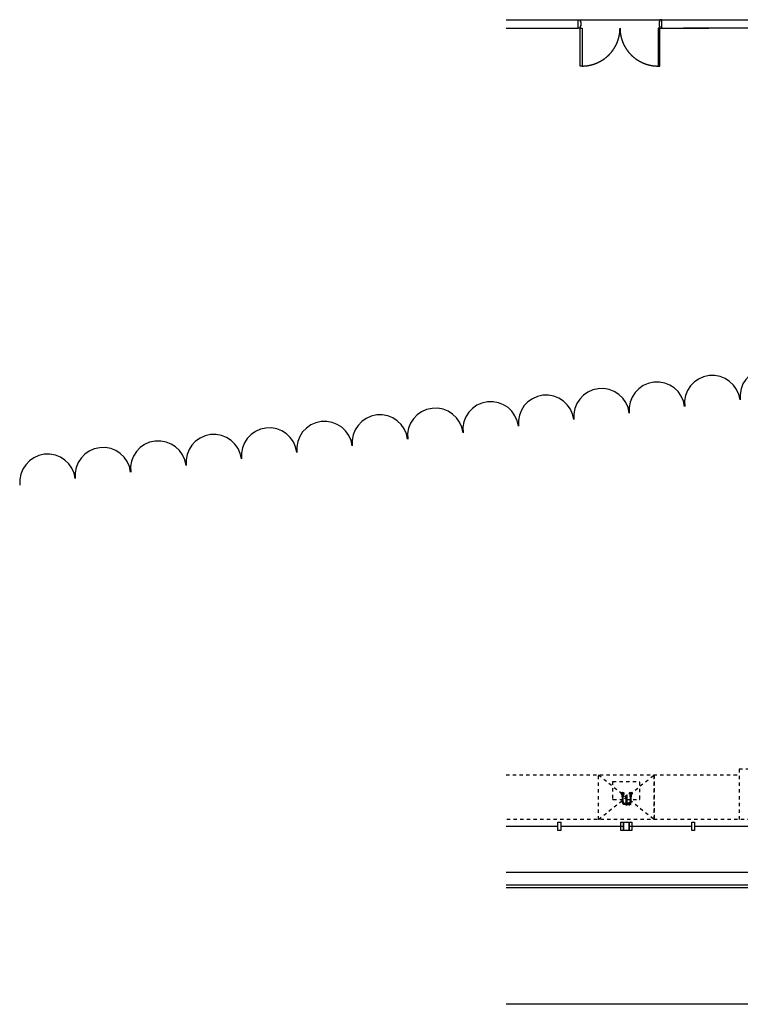
# Model space of a CAD drawing. Units: inches. Extents: x 518343 to 2243824, y -11696 to 886620.
# Drawn here: x 1652484 to 1665412, y 211812 to 229481 of the extents above; entities that cross this region are included whole.
import ezdxf

# ---------------------------------------------------------------- set-up
doc = ezdxf.new("R2010")
doc.units = ezdxf.units.IN
doc.header["$LTSCALE"] = 400
doc.header["$MEASUREMENT"] = 0
for name, pattern in [('ACAD_ISO07W100', [3, 0, -3]), ('DASHED', [0.6, 0.3, -0.3]), ('DASHEDX2', [1.5, 1, -0.5])]:
    doc.linetypes.add(name, pattern=pattern)
for name, color, linetype in [('2', 2, 'Continuous'), ('BUILD', 7, 'Continuous'), ('door', 2, 'Continuous'), ('labfur', 7, 'ACAD_ISO07W100'), ('ROAD', 9, 'Continuous'), ('TAPS', 8, 'Continuous'), ('WALL', 7, 'Continuous'), ('window', 9, 'Continuous')]:
    doc.layers.add(name, color=color, linetype=linetype)

msp = doc.modelspace()

# ---------------------------------------------------------------- linework, layer by layer
at = {"layer": '2', "color": 254}
for centre in [(1665905, 222715, -78000), (1663917, 222480, -78000), (1664911, 222598, -78000), (1662923, 222363, -78000), (1660935, 222127, -78000), (1661929, 222245, -78000), (1659941, 222010, -78000), (1657953, 221774, -78000), (1658947, 221892, -78000), (1656960, 221657, -78000), (1654972, 221422, -78000), (1655966, 221539, -78000), (1653978, 221304, -78000), (1652984, 221186, -78000)]:
    msp.add_arc(centre, 500, 6.7485, 186.7485, dxfattribs=at)
at = {"layer": 'BUILD', "color": 254}
msp.add_line((1676910, 211812, -39000), (1661213, 211812, -39000), dxfattribs=at)
at = {"layer": 'door', "color": 254}
for p, q in [((1662504, 229331, -39000), (1662504, 229481, -39000)), ((1662504, 229481, -39000), (1662538, 229481, -39000)), ((1662538, 229481, -39000), (1662538, 229447, -39000)), ((1662538, 229447, -39000), (1662554, 229447, -39000)), ((1662554, 229365, -39000), (1662538, 229365, -39000)), ((1662538, 229365, -39000), (1662538, 229331, -39000)), ((1662554, 229447, -39000), (1662554, 229365, -39000)), ((1663970, 229447, -39000), (1663954, 229447, -39000)), ((1663954, 229447, -39000), (1663954, 229365, -39000)), ((1663954, 229365, -39000), (1663970, 229365, -39000)), ((1664004, 229481, -39000), (1663970, 229481, -39000)), ((1663970, 229481, -39000), (1663970, 229447, -39000)), ((1663970, 229365, -39000), (1663970, 229331, -39000)), ((1664004, 229331, -39000), (1664004, 229481, -39000)), ((1662538, 229331, -39000), (1662504, 229331, -39000)), ((1662538, 229331, -39000), (1662572, 229331, -39000)), ((1662538, 228649, -39000), (1662538, 229331, -39000)), ((1662572, 229331, -39000), (1662572, 228649, -39000)), ((1663970, 229331, -39000), (1663936, 229331, -39000)), ((1663936, 229331, -39000), (1663936, 228649, -39000)), ((1663970, 228649, -39000), (1663970, 229331, -39000)), ((1663970, 229331, -39000), (1664004, 229331, -39000)), ((1662572, 228649, -39000), (1662538, 228649, -39000)), ((1663936, 228649, -39000), (1663970, 228649, -39000))]:
    msp.add_line(p, q, dxfattribs=at)
at = {"layer": 'door', "color": 254, "linetype": 'DASHEDX2', "ltscale": 10}
for centre, start, end in [((1662572, 229331, -39000), 270, 0), ((1663936, 229331, -39000), 180, 270)]:
    msp.add_arc(centre, 682, start, end, dxfattribs=at)
at = {"layer": 'labfur', "color": 254, "linetype": 'DASHED', "ltscale": 0.5}
for p, q in [((1661213, 215930, -39000), (1665392, 215930, -39000)), ((1662868, 215130, -39000), (1662868, 215930, -39000)), ((1662868, 215930, -39000), (1663868, 215130, -39000)), ((1662868, 215130, -39000), (1663868, 215930, -39000)), ((1663868, 215130, -39000), (1663868, 215930, -39000)), ((1663868, 215930, -39000), (1663868, 215130, -39000)), ((1665392, 216030, -39000), (1665392, 215130, -39000)), ((1666892, 216030, -39000), (1665392, 216030, -39000)), ((1663122, 215809, -39000), (1663122, 215497, -39000)), ((1663122, 215809, -39000), (1663611, 215809, -39000)), ((1663611, 215497, -39000), (1663611, 215809, -39000)), ((1663130, 215489, -39000), (1663603, 215489, -39000)), ((1666442, 215130, -39000), (1661213, 215130, -39000))]:
    msp.add_line(p, q, dxfattribs=at)
for centre, start, end in [((1663130, 215497, -39000), 180, 270), ((1663603, 215497, -39000), 270, 0)]:
    msp.add_arc(centre, 8.68, start, end, dxfattribs=at)
at = {"layer": 'ROAD', "color": 254}
msp.add_line((1667642, 214180, -39000), (1661213, 214180, -39000), dxfattribs=at)
at = {"layer": 'TAPS', "color": 254}
for p, q in [((1663275, 215602, -39000), (1663275, 215594, -39000)), ((1663286, 215579, -39000), (1663286, 215537, -39000)), ((1663314, 215537, -39000), (1663314, 215579, -39000)), ((1663325, 215594, -39000), (1663325, 215602, -39000)), ((1663366, 215412, -39000), (1663366, 215562, -39000)), ((1663382, 215412, -39000), (1663382, 215562, -39000)), ((1663422, 215602, -39000), (1663422, 215594, -39000)), ((1663433, 215579, -39000), (1663433, 215537, -39000)), ((1663461, 215537, -39000), (1663461, 215579, -39000)), ((1663472, 215594, -39000), (1663472, 215602, -39000)), ((1663286, 215537, -39000), (1663290, 215533, -39000)), ((1663290, 215533, -39000), (1663290, 215453, -39000)), ((1663310, 215533, -39000), (1663314, 215537, -39000)), ((1663310, 215453, -39000), (1663310, 215533, -39000)), ((1663341, 215422, -39000), (1663366, 215422, -39000)), ((1663341, 215402, -39000), (1663374, 215402, -39000)), ((1663374, 215402, -39000), (1663390, 215399, -39000)), ((1663382, 215423, -39000), (1663390, 215425, -39000)), ((1663393, 215427, -39000), (1663412, 215427, -39000)), ((1663393, 215397, -39000), (1663412, 215397, -39000)), ((1663420, 215434, -39000), (1663431, 215434, -39000)), ((1663420, 215390, -39000), (1663431, 215390, -39000)), ((1663433, 215537, -39000), (1663437, 215533, -39000)), ((1663437, 215533, -39000), (1663437, 215453, -39000)), ((1663457, 215533, -39000), (1663461, 215537, -39000)), ((1663457, 215453, -39000), (1663457, 215533, -39000))]:
    msp.add_line(p, q, dxfattribs=at)
at = {"layer": 'TAPS', "color": 254, "elevation": -39000}
for points in [[(1663275, 215602, -0.162443), (1663277, 215607, -0.106051), (1663282, 215612, -0.06997), (1663290, 215615, -0.05621), (1663300, 215616, -0.05621)], [(1663325, 215602, -0.13107), (1663323, 215596, -0.106561), (1663317, 215590, -0.083829), (1663310, 215586, -0.072705), (1663300, 215584, -0.072705), (1663290, 215586, -0.083829), (1663282, 215590, -0.106561), (1663277, 215596, -0.13107), (1663275, 215602, -0.13107)], [(1663325, 215594, -0.13107), (1663323, 215587, -0.106561), (1663317, 215581, -0.083829), (1663310, 215578, -0.072705), (1663300, 215576, -0.072705), (1663290, 215578, -0.083829), (1663282, 215581, -0.106561), (1663277, 215587, -0.13107), (1663275, 215594, -0.13107)], [(1663300, 215565, -0.076167), (1663294, 215566, -0.086282), (1663290, 215568, -0.10592), (1663287, 215572, -0.12574), (1663286, 215576, -0.12574)], [(1663300, 215564, -0.076167), (1663294, 215565, -0.086282), (1663290, 215567, -0.10592), (1663287, 215570, -0.12574), (1663286, 215574, -0.12574)], [(1663300, 215616, -0.05621), (1663310, 215615, -0.06997), (1663317, 215612, -0.106051), (1663323, 215607, -0.162443), (1663325, 215602, -0.162443)], [(1663314, 215576, -0.12574), (1663313, 215572, -0.10592), (1663310, 215568, -0.086282), (1663305, 215566, -0.076167), (1663300, 215565, -0.076167)], [(1663314, 215574, -0.12574), (1663313, 215570, -0.10592), (1663310, 215567, -0.086282), (1663305, 215565, -0.076167), (1663300, 215564, -0.076167)], [(1663422, 215602, -0.162443), (1663424, 215607, -0.106051), (1663430, 215612, -0.06997), (1663437, 215615, -0.05621), (1663447, 215616, -0.05621)], [(1663472, 215602, -0.13107), (1663470, 215596, -0.106561), (1663464, 215590, -0.083829), (1663457, 215586, -0.072705), (1663447, 215584, -0.072705), (1663437, 215586, -0.083829), (1663430, 215590, -0.106561), (1663424, 215596, -0.13107), (1663422, 215602, -0.13107)], [(1663472, 215594, -0.13107), (1663470, 215587, -0.106561), (1663464, 215581, -0.083829), (1663457, 215578, -0.072705), (1663447, 215576, -0.072705), (1663437, 215578, -0.083829), (1663430, 215581, -0.106561), (1663424, 215587, -0.13107), (1663422, 215594, -0.13107)], [(1663447, 215565, -0.076167), (1663442, 215566, -0.086282), (1663437, 215568, -0.10592), (1663434, 215572, -0.12574), (1663433, 215576, -0.12574)], [(1663447, 215564, -0.076167), (1663442, 215565, -0.086282), (1663437, 215567, -0.10592), (1663434, 215570, -0.12574), (1663433, 215574, -0.12574)], [(1663447, 215616, -0.05621), (1663457, 215615, -0.06997), (1663464, 215612, -0.106051), (1663470, 215607, -0.162443), (1663472, 215602, -0.162443)], [(1663461, 215576, -0.12574), (1663460, 215572, -0.10592), (1663457, 215568, -0.086282), (1663452, 215566, -0.076167), (1663447, 215565, -0.076167)], [(1663461, 215574, -0.12574), (1663460, 215570, -0.10592), (1663457, 215567, -0.086282), (1663452, 215565, -0.076167), (1663447, 215564, -0.076167)], [(1663393, 215397, -0.174705), (1663391, 215398, -0.104203), (1663388, 215401, -0.064948), (1663387, 215406, -0.051099), (1663386, 215412, -0.051099), (1663387, 215418, -0.064948), (1663388, 215422, -0.104203), (1663391, 215426, -0.174705), (1663393, 215427, -0.174705)], [(1663409, 215412, -0.051063), (1663410, 215421, -0.064911), (1663413, 215428, -0.104186), (1663417, 215433, -0.174796), (1663420, 215434, -0.018503), (1663421, 215434, -0.104186)], [(1663421, 215390, -0.018503), (1663420, 215390, -0.174796), (1663417, 215391, -0.104186), (1663413, 215396, -0.064911), (1663410, 215403, -0.051063), (1663409, 215412, -0.051063)]]:
    msp.add_lwpolyline(points, format="xyb", dxfattribs=at)
for points in [[(1663285, 215602, -0.133256), (1663286, 215606, -0.106756), (1663289, 215610, -0.082828), (1663294, 215612, -0.071352), (1663300, 215613, -0.071352), (1663306, 215612, -0.082828), (1663310, 215610, -0.106756), (1663314, 215606, -0.133256), (1663315, 215602, -0.133256), (1663314, 215598, -0.106756), (1663310, 215595, -0.082828), (1663306, 215593, -0.071352), (1663300, 215592, -0.071352), (1663294, 215593, -0.082828), (1663289, 215595, -0.106756), (1663286, 215598, -0.133256)], [(1663432, 215602, -0.133256), (1663433, 215606, -0.106756), (1663437, 215610, -0.082828), (1663441, 215612, -0.071352), (1663447, 215613, -0.071352), (1663453, 215612, -0.082828), (1663457, 215610, -0.106756), (1663461, 215606, -0.133256), (1663462, 215602, -0.133256), (1663461, 215598, -0.106756), (1663457, 215595, -0.082828), (1663453, 215593, -0.071352), (1663447, 215592, -0.071352), (1663441, 215593, -0.082828), (1663437, 215595, -0.106756), (1663433, 215598, -0.133256)], [(1663420, 215412, -0.051099), (1663421, 215421, -0.064948), (1663423, 215428, -0.104203), (1663427, 215433, -0.174705), (1663431, 215434, -0.174705), (1663434, 215433, -0.104203), (1663439, 215428, -0.064948), (1663441, 215421, -0.051099), (1663442, 215412, -0.051099), (1663441, 215403, -0.064948), (1663439, 215396, -0.104203), (1663434, 215391, -0.174705), (1663431, 215390, -0.174705), (1663427, 215391, -0.104203), (1663423, 215396, -0.064948), (1663421, 215403, -0.051099)], [(1663441, 215412, -0.051099), (1663440, 215406, -0.064948), (1663438, 215401, -0.104203), (1663436, 215398, -0.174705), (1663433, 215397, -0.174705), (1663431, 215398, -0.104203), (1663428, 215401, -0.064948), (1663426, 215406, -0.051099), (1663426, 215412, -0.051099), (1663426, 215418, -0.064948), (1663428, 215422, -0.104203), (1663431, 215426, -0.174705), (1663433, 215427, -0.174705), (1663436, 215426, -0.104203), (1663438, 215422, -0.064948), (1663440, 215418, -0.051099)]]:
    msp.add_lwpolyline(points, format="xyb", close=True, dxfattribs=at)
at = {"layer": 'TAPS', "color": 254}
for centre, radius, start, end in [((1663374, 215562, -39000), 7.9, 0, 180), ((1663341, 215453, -39000), 51.3, 180, 270.0243), ((1663341, 215453, -39000), 31.6, 180, 270.0243), ((1663374, 215412, -39000), 22.2, 206.3212, 319.9643), ((1663374, 215412, -39000), 22.2, 112.0438, 153.5456), ((1663374, 215412, -39000), 9.87, 143.1301, 36.8699), ((1663374, 215412, -39000), 7.9, 180, 0), ((1663374, 215412, -39000), 22.2, 40.0357, 70.379), ((1663406, 215453, -39000), 31.6, 322.3499, 0), ((1663406, 215453, -39000), 51.3, 314.4946, 0)]:
    msp.add_arc(centre, radius, start, end, dxfattribs=at)
at = {"layer": 'WALL', "color": 254}
for p, q in [((1661213, 229481, -39000), (1662504, 229481, -39000)), ((1661213, 229481, -39000), (1662504, 229481, -39000)), ((1664004, 229481, -39000), (1666442, 229481, -39000)), ((1661213, 229331, -39000), (1662504, 229331, -39000)), ((1661213, 229331, -39000), (1662504, 229331, -39000)), ((1664004, 229331, -39000), (1664849, 229331, -39000)), ((1666442, 229331, -39000), (1664392, 229331, -39000)), ((1663316, 214931, -39000), (1663316, 215081, -39000)), ((1663316, 215081, -39000), (1663416, 215081, -39000)), ((1663316, 214931, -39000), (1663316, 215081, -39000)), ((1663416, 214931, -39000), (1663416, 215081, -39000)), ((1663416, 215081, -39000), (1663416, 214931, -39000)), ((1663416, 214931, -39000), (1663316, 214931, -39000))]:
    msp.add_line(p, q, dxfattribs=at)
at = {"layer": 'WALL', "color": 254, "linetype": 'ByBlock'}
for p, q in [((1662538, 229481, -39000), (1663970, 229481, -39000)), ((1667872, 213950, -39000), (1661213, 213950, -39000)), ((1667922, 213900, -39000), (1661213, 213900, -39000))]:
    msp.add_line(p, q, dxfattribs=at)
at = {"layer": 'window', "color": 254, "linetype": 'Continuous'}
for p, q in [((1662141, 214931, -39000), (1662141, 215081, -39000)), ((1662141, 215081, -39000), (1662191, 215081, -39000)), ((1662191, 215081, -39000), (1662191, 214931, -39000)), ((1663266, 214931, -39000), (1663266, 215081, -39000)), ((1663266, 215081, -39000), (1663316, 215081, -39000)), ((1663316, 215081, -39000), (1663316, 214931, -39000)), ((1663416, 214931, -39000), (1663416, 215081, -39000)), ((1663416, 215081, -39000), (1663466, 215081, -39000)), ((1663466, 215081, -39000), (1663466, 214931, -39000)), ((1664541, 214931, -39000), (1664541, 215081, -39000)), ((1664541, 215081, -39000), (1664591, 215081, -39000)), ((1664591, 215081, -39000), (1664591, 214931, -39000)), ((1661213, 215006, -39000), (1662141, 215006, -39000)), ((1662191, 214931, -39000), (1662141, 214931, -39000)), ((1662191, 215006, -39000), (1663316, 215006, -39000)), ((1663316, 214931, -39000), (1663266, 214931, -39000)), ((1663416, 215006, -39000), (1664541, 215006, -39000)), ((1663466, 214931, -39000), (1663416, 214931, -39000)), ((1664591, 214931, -39000), (1664541, 214931, -39000)), ((1664591, 215006, -39000), (1665741, 215006, -39000))]:
    msp.add_line(p, q, dxfattribs=at)

doc.saveas('drawing.dxf')
